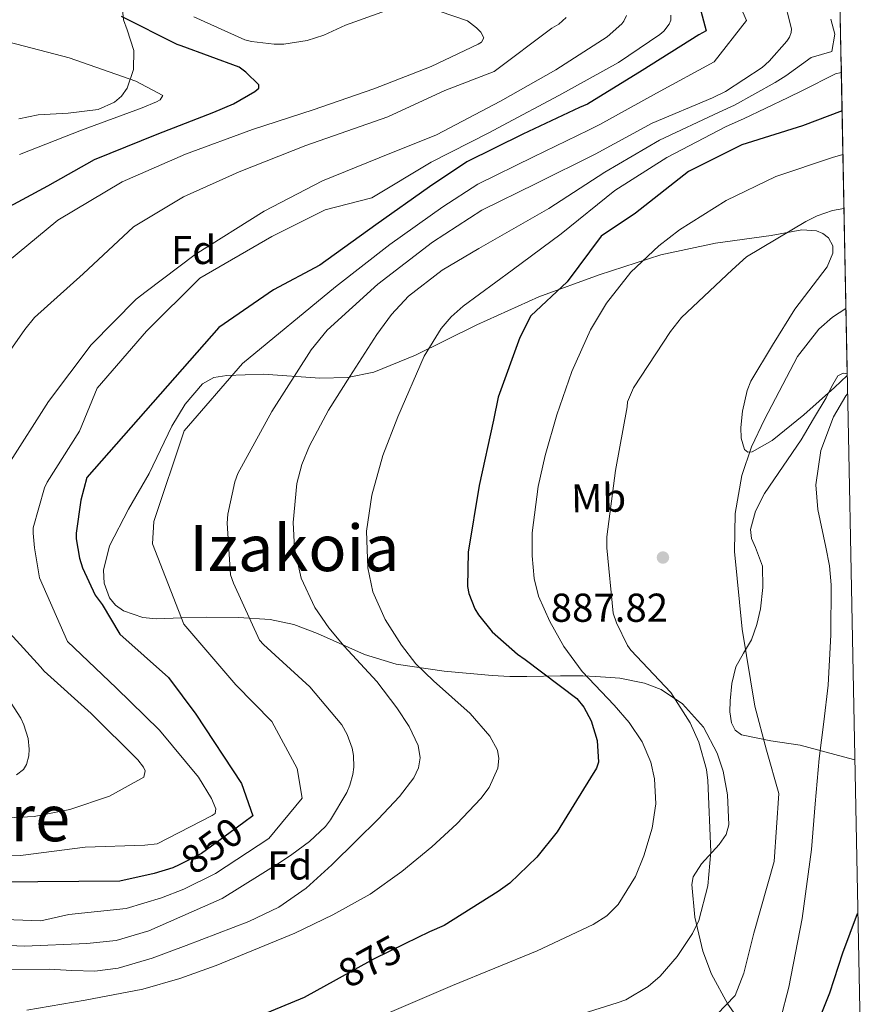
# Model space of a CAD drawing. Extents: x 627549 to 634437, y 752959 to 757716.
# Drawn here: x 634227 to 634437, y 753187 to 753432 of the extents above; entities that cross this region are included whole.
import ezdxf
from ezdxf.enums import TextEntityAlignment as Align

# ---------------------------------------------------------------- set-up
doc = ezdxf.new("R2010")
doc.units = 0
doc.header["$MEASUREMENT"] = 0
doc.linetypes.add('DGN Style 3', pattern=[110.84667999999999, 79.1762, -31.67048])
doc.linetypes.add('DGN Style 5', pattern=[55.423339999999996, 23.75286, -31.67048])
for name, color, linetype in [('Nivel 22', 7, 'Continuous'), ('Nivel 35', 7, 'Continuous'), ('Nivel 36', 7, 'Continuous'), ('Nivel 37', 7, 'Continuous'), ('Nivel 4', 7, 'Continuous'), ('Nivel 41', 7, 'Continuous'), ('Nivel 45', 7, 'Continuous'), ('Nivel 49', 7, 'Continuous'), ('Nivel 5', 7, 'Continuous'), ('Nivel 57', 7, 'Continuous'), ('Nivel 61', 7, 'Continuous'), ('Nivel 7', 7, 'Continuous')]:
    doc.layers.add(name, color=color, linetype=linetype)
doc.styles.add('Style-arial', font='arial.shx', dxfattribs={"bigfont": 'arialbig.shx'})
doc.styles.add('Style-ariali', font='ariali.shx', dxfattribs={"bigfont": 'arialibig.shx'})
doc.styles.add('Style-arialn', font='arialn.shx', dxfattribs={"bigfont": 'arialnbig.shx'})
doc.styles.add('Style-times', font='times.shx', dxfattribs={"bigfont": 'timesbig.shx'})

# ---------------------------------------------------------------- blocks, each defined once
blk = doc.blocks.new('5PATER')
at = {"layer": 'Nivel 7', "linetype": 'Continuous', "lineweight": 0}
h = blk.add_hatch(color=53, dxfattribs=at)
edge = h.paths.add_edge_path()
edge.add_ellipse((0, 0), major_axis=(-1.076373951112707, -1.129479868155612), ratio=0.9994222409660317, start_angle=0, end_angle=360)

msp = doc.modelspace()

# ---------------------------------------------------------------- linework, layer by layer
at = {"layer": 'Nivel 22', "color": 30, "linetype": 'DGN Style 5', "lineweight": 30, "flags": 128}
for points, elevation in [([(634282.4680000001, 753232.101), (634271.9280000001, 753224.392), (634266.3970000001, 753221.568)], 850), ([(634322.4709999999, 753201.898), (634314.6969999999, 753198.1100000001), (634305.4280000001, 753193.0160000001)], 875)]:
    msp.add_lwpolyline(points, dxfattribs=dict(at, elevation=elevation))
at = {"layer": 'Nivel 35', "color": 92, "linetype": 'DGN Style 3', "lineweight": 0}
for points in [[(634226.6000000001, 753406.9110000001, 818.701), (634231.416, 753407.908, 819.717), (634238.8500000001, 753408.256, 821.221), (634246.243, 753409.1969999999, 822.1220000000001), (634250.3640000001, 753411.05, 822.104), (634252.0519999999, 753412.541, 821.876), (634253.504, 753414.513, 822.371), (634255.0700000001, 753419.1799999999, 824.059), (634255.1810000001, 753423.8430000001, 825.715), (634253.52, 753428.9580000001, 827.217), (634252.5390000001, 753431.514, 827.94)], [(634405.9269999999, 753182.426, 894.889), (634402.6699999999, 753186.9539999999, 893.1750000000001), (634398.646, 753194.3910000001, 890.937), (634396.4950000001, 753200.084, 889.542), (634394.487, 753208.561, 887.788), (634393.7220000001, 753216.646, 887.0260000000001), (634394.074, 753218.5419999999, 886.96), (634396.1669999999, 753221.8049999999, 887.5020000000001), (634400.575, 753226.639, 888.741), (634402.2760000001, 753229.0630000001, 889.2570000000001), (634402.9809999999, 753231.513, 889.488), (634402.622, 753238.9180000001, 889.474), (634401.5160000001, 753244.838, 889.434), (634400.06, 753249.301, 889.263), (634396.6359999999, 753255.7590000001, 888.945), (634391.4310000001, 753261.5930000001, 888.386), (634386.108, 753265.132, 887.626), (634382.004, 753266.7180000001, 886.862), (634375.844, 753267.9140000001, 885.388), (634369.9029999999, 753268.358, 883.779), (634366.683, 753268.477, 882.5600000000001), (634361.1240000001, 753268.469, 879.764), (634352.7860000001, 753268.314, 877.361), (634348.53, 753268.3470000001, 876.645), (634344.162, 753268.5619999999, 875.958), (634332.2309999999, 753269.662, 874.063), (634320.3219999999, 753271.3940000001, 871.235), (634312.466, 753273.7930000001, 869.217), (634300.7450000001, 753278.9920000001, 867.0740000000001), (634294.878, 753281.22, 865.991), (634288.9850000001, 753282.531, 864.558), (634281.112, 753283.0390000001, 862.344), (634273.186, 753283.1229999999, 860.024), (634266.997, 753282.8940000001, 858.142), (634260.6499999999, 753282.69, 856.368), (634257.337, 753283.0120000001, 855.4680000000001), (634252.557, 753284.6440000001, 854.371), (634250.585, 753286.051, 854.003), (634249.0970000001, 753287.8970000001, 853.793), (634247.777, 753291.494, 854.02), (634247.6270000001, 753294.7890000001, 854.363), (634249.1130000001, 753300.7779999999, 855.255), (634253.8389999999, 753309.9439999999, 856.3050000000001), (634258.9439999999, 753318.7790000001, 855.902), (634264.574, 753330.4950000001, 856.613), (634267.8829999999, 753336.0320000001, 856.126), (634272.185, 753341.0689999999, 856.1), (634275.023, 753342.594, 856.6460000000001), (634278.2050000001, 753343.119, 857.628), (634287.361, 753343.4169999999, 860.445), (634301.3829999999, 753342.4410000001, 865.527), (634308.217, 753342.595, 867.967), (634314.7420000001, 753343.967, 869.797), (634325.1000000001, 753348.182, 872.3530000000001), (634340.3090000001, 753355.6840000001, 875), (634355.729, 753362.6270000001, 877.221), (634370.729, 753368.1400000001, 880.495), (634386.0430000001, 753373.1000000001, 883.7180000000001), (634399.6680000001, 753375.9820000001, 885.7470000000001), (634413.4280000001, 753377.899, 887.6370000000001), (634421.112, 753379.27, 888.397), (634424.719, 753379.071, 888.809), (634426.314, 753378.422, 889.087), (634427.713, 753377.281, 889.408), (634428.7749999999, 753375.335, 889.864), (634428.8090000001, 753373.5009999999, 890.231), (634427.3630000001, 753370.084, 890.745), (634419.3670000001, 753359.618, 891.614), (634413.8119999999, 753350.6499999999, 891.955), (634408.4299999999, 753341.6939999999, 891.897), (634407.4909999999, 753339.433, 891.933), (634406.298, 753334.284, 892.214), (634405.922, 753330.23, 892.445), (634406.013, 753327.53, 892.635), (634406.8670000001, 753324.7010000001, 892.914), (634407.663, 753324.0930000001, 893.0600000000001), (634408.733, 753324.1799999999, 893.292), (634413.743, 753326.9650000001, 894.102), (634421.5349999999, 753333.314, 894.702), (634429.2209999999, 753340.1059999999, 895.179), (634432.361, 753343.104, 895.914)]]:
    msp.add_polyline3d(points, dxfattribs=at)
at = {"layer": 'Nivel 36', "color": 92, "linetype": 'Continuous', "lineweight": 0}
msp.add_polyline3d([(634434.2309999999, 753247.6570000001, 896.58), (634431.462, 753248.3700000001, 896.071), (634420.693, 753251.2590000001, 893.087), (634413.381, 753252.3589999999, 890.528), (634406.05, 753253.818, 888.392), (634404.517, 753254.993, 888.019), (634403.6200000001, 753256.804, 887.894), (634403.213, 753259.564, 888.116), (634403.308, 753262.3130000001, 888.561), (634403.7250000001, 753266.5819999999, 888.837), (634404.676, 753270.7720000001, 889.241), (634406.5789999999, 753274.129, 889.846), (634408.5619999999, 753277.435, 890.496), (634409.8659999999, 753281.2309999999, 890.825), (634410.808, 753285.152, 891.096), (634411.352, 753290.4750000001, 891.326), (634411.273, 753295.7579999999, 891.422), (634409.5860000001, 753300.3589999999, 891.192), (634408.5819999999, 753302.632, 891.023), (634408.304, 753304.898, 890.942), (634409.5490000001, 753309.44, 891.207), (634411.8260000001, 753313.827, 891.583), (634416.4180000001, 753320.5560000001, 892.479), (634420.895, 753327.1769999999, 893.25), (634424.014, 753332.3570000001, 893.602), (634427.0959999999, 753337.557, 893.707), (634428.4650000001, 753340.304, 893.634), (634430.03, 753343.0150000001, 893.5020000000001), (634431.3060000001, 753343.6599999999, 893.676), (634432.352, 753343.548, 893.945)], dxfattribs=at)
at = {"layer": 'Nivel 4', "color": 30, "linetype": 'Continuous', "lineweight": 30, "flags": 128}
for points, elevation in [([(634394.94, 753437.892), (634397.2779999999, 753428.736), (634395.523, 753427.7520000001), (634381.44, 753418.858), (634367.824, 753410.5160000001), (634365.8630000001, 753409.733), (634351.7409999999, 753403.0860000001), (634337.828, 753396.1699999999), (634328.602, 753390.0160000001), (634315.277, 753380.5889999999), (634301.3500000001, 753370.5390000001), (634289.808, 753364.413), (634276.2320000001, 753355.067), (634243.4750000001, 753317.7679999999), (634241.9380000001, 753312.156), (634240.7849999999, 753303.962), (634240.81, 753302.5320000001), (634241.642, 753297.71), (634242.365, 753295.338), (634245.548, 753288.513), (634247.29, 753286.227), (634251.6769999999, 753278.878), (634263.784, 753268.1200000001), (634270.571, 753258.959), (634281.8500000001, 753241.7320000001), (634284.713, 753233.743), (634282.4680000001, 753232.101)], 850), ([(634220.0519999999, 753382.838), (634233.7749999999, 753390.2650000001), (634245.395, 753396.7490000001), (634260.9539999999, 753403.0730000001), (634275.013, 753408.538), (634279.898, 753410.591), (634285.2180000001, 753413.71), (634286.1880000001, 753414.4839999999), (634286.1740000001, 753415.3160000001), (634282.94, 753418.5150000001), (634281.3300000001, 753419.6980000001), (634266.932, 753425.05), (634265.8670000001, 753425.335), (634252.047, 753432.2860000001)], 825), ([(634431.0719999999, 753408.8870000001), (634421.2509999999, 753405.1100000001), (634406.155, 753400.392), (634392.9450000001, 753393.788), (634379.736, 753383.4099999999), (634371.244, 753377.7490000001), (634362.753, 753366.4269999999), (634353.76, 753357.9110000001), (634351.0590000001, 753352.551), (634345.6610000001, 753337.744), (634344.466, 753332.0009999999), (634340.932, 753315.7960000001), (634338.2209999999, 753299.196), (634338.0279999999, 753290.6780000001), (634338.3300000001, 753288.98), (634339.8260000001, 753285.1910000001), (634340.7380000001, 753283.6410000001), (634344.148, 753279.476), (634350.4439999999, 753273.8630000001), (634352.3740000001, 753272.534), (634365.2110000001, 753262.879), (634366.8829999999, 753260.7280000001), (634368.713, 753257.3530000001), (634370.2280000001, 753252.4750000001), (634370.5930000001, 753247.1000000001), (634370.074, 753245.592), (634368.6170000001, 753243.183), (634360.334, 753229.756), (634355.2660000001, 753223.47), (634348.5660000001, 753217.0190000001), (634345.673, 753214.926), (634332.2620000001, 753206.5190000001), (634328.612, 753204.8900000001), (634322.4709999999, 753201.898)], 875), ([(634266.3970000001, 753221.568), (634264.862, 753220.7849999999), (634260.192, 753219.385), (634251.7, 753217.5009999999), (634200.7520000001, 753217.048), (634174.1240000001, 753214.277)], 850), ([(634397.996, 753145.9340000001), (634402.4950000001, 753147.6359999999), (634405.5109999999, 753149.223), (634409.4809999999, 753152.4909999999), (634412.6340000001, 753156.6140000001), (634417.1529999999, 753164.7069999999), (634422.9639999999, 753177.065), (634428.0320000001, 753189.7350000001), (634431.2280000001, 753199.696), (634434.9070000001, 753209.433), (634434.977, 753209.5719999999)], 900), ([(634305.4280000001, 753193.0160000001), (634297.422, 753188.615), (634281.0549999999, 753181.7930000001), (634264.281, 753174.895), (634247.2380000001, 753167.7890000001), (634233.746, 753160.1300000001), (634218.865, 753154.0830000001), (634204.152, 753150.0819999999), (634190.146, 753144.595), (634187.037, 753143.179), (634175.784, 753136.104), (634174.1059999999, 753134.645), (634165.6229999999, 753124.8929999999), (634164.6300000001, 753123.2409999999), (634155.0050000001, 753108.6340000001), (634145.183, 753093.6140000001), (634136.7620000001, 753083.169)], 875)]:
    msp.add_lwpolyline(points, dxfattribs=dict(at, elevation=elevation))
at = {"layer": 'Nivel 49', "color": 7, "linetype": 'Continuous', "lineweight": 0, "extrusion": (-0.005815212306107878, 0.2966522229386971, 0.9549678748164068), "elevation": 220641.129004081, "flags": 128}
msp.add_lwpolyline([(-649075.2924535288, -707243.6705319094), (-649075.2924535288, -707141.9952265644)], dxfattribs=at)
at = {"layer": 'Nivel 5', "color": 30, "linetype": 'Continuous', "lineweight": 0, "flags": 128}
for points, elevation in [([(634402.727, 753441.9180000001), (634407.314, 753431.298), (634399.3, 753421.014), (634384.9539999999, 753413.2949999999), (634370.9099999999, 753405.479), (634368.112, 753404.102), (634354.392, 753397.4539999999), (634340.584, 753390.6259999999), (634331.9210000001, 753385.04), (634318.7590000001, 753375.6669999999), (634305.236, 753365.1540000001), (634282.1440000001, 753346.0700000001), (634267.625, 753329.352), (634260.149, 753306.862), (634259.797, 753301.287), (634267.533, 753281.368), (634280.443, 753266.2720000001), (634289.4299999999, 753257.175), (634295.7409999999, 753245.4639999999), (634296.9199999999, 753238.118), (634288.6440000001, 753228.1259999999), (634275.4439999999, 753219.3759999999), (634267.5660000001, 753215.4880000001), (634261.997, 753213.3640000001), (634253.202, 753210.7280000001), (634239.0160000001, 753209.19), (634232.02, 753207.6610000001), (634211.7420000001, 753208.3800000001)], 855.0000000000001), ([(634416.4739999999, 753437.416), (634418.4909999999, 753429.2250000001), (634418.4580000001, 753428.358), (634418.0460000001, 753427.149), (634417.389, 753426.175), (634413.0020000001, 753421.193), (634411.2010000001, 753419.622), (634402.1170000001, 753413.645), (634398.872, 753412.0970000001), (634383.9240000001, 753405.8260000001), (634369.7220000001, 753398.1240000001), (634355.0800000001, 753390.848), (634341.581, 753384.217), (634329.3570000001, 753376.213), (634315.78, 753365.78), (634303.1810000001, 753354.402), (634299.2239999999, 753349.523), (634289.436, 753334.1529999999), (634280.9950000001, 753318.7590000001), (634280.2139999999, 753316.6769999999), (634278.476, 753308.6610000001), (634278.3230000001, 753306.398), (634279.121, 753293.6159999999), (634279.879, 753291.5120000001), (634286.378, 753277.338), (634287.358, 753276.297), (634298.844, 753265.7679999999), (634306.848, 753256.334), (634308.1399999999, 753253.9510000001), (634309.402, 753250.5090000001), (634309.7220000001, 753248.6869999999), (634309.8189999999, 753245.8500000001), (634309.5619999999, 753244.0179999999), (634308.791, 753241.311), (634308.0519999999, 753239.5660000001), (634304.033, 753232.7620000001), (634302.7139999999, 753231.104), (634298.7390000001, 753227.331), (634294.369, 753224.129), (634291.564, 753222.2039999999), (634277.0959999999, 753213.199), (634258.9070000001, 753205.1880000001), (634250.7220000001, 753202.7860000001), (634243.473, 753201.987), (634227.946, 753201.334), (634211.0970000001, 753202.101)], 860), ([(634327.6140000001, 753434.763), (634338.06, 753431.2080000001), (634340.2239999999, 753429.5009999999), (634341.31, 753428.3910000001), (634342.1140000001, 753427.03), (634341.537, 753425.953), (634340.685, 753425.4040000001), (634329.041, 753419.8670000001), (634314.73, 753414.325), (634299.6740000001, 753409.098), (634284.632, 753404.2609999999), (634267.9709999999, 753398.1030000001), (634252.246, 753391.223), (634236.2779999999, 753381.7320000001), (634223.774, 753371.3570000001)], 830), ([(634270.0490000001, 753432.229), (634282.729, 753426.4750000001), (634284.3570000001, 753426.0730000001), (634289.9709999999, 753425.4310000001), (634292.413, 753425.453), (634298.185, 753426.3729999999), (634302.3090000001, 753427.635), (634307.7450000001, 753430.1710000001), (634322.308, 753435.4099999999)], 830), ([(634362.5590000001, 753432.0889999999), (634360.6799999999, 753430.3740000001), (634359.014, 753429.442), (634344.6370000001, 753418.6680000001), (634332.371, 753413.9569999999), (634318.2180000001, 753407.362), (634297.8859999999, 753400.2890000001), (634281.294, 753393.6810000001), (634267.446, 753387.49), (634255.0760000001, 753380.031), (634242.594, 753368.3430000001), (634230.4880000001, 753357.544), (634228.0349999999, 753354.587), (634217.96, 753340.19)], 835), ([(634428.2960000001, 753431.639), (634429.2490000001, 753427.9469999999), (634428.531, 753423.5760000001), (634423.402, 753422.119), (634417.1340000001, 753417.5549999999), (634414.4369999999, 753415.912), (634404.3470000001, 753410.2550000001), (634400.5660000001, 753408.5460000001), (634385.717, 753401.5519999999), (634372.176, 753393.5989999999), (634358.193, 753384.584), (634349.4979999999, 753379.6440000001), (634340.8019999999, 753374.7039999999), (634331.7509999999, 753369.3), (634323.354, 753362.8090000001), (634319.142, 753358.2450000001), (634315.5079999999, 753353.2919999999), (634308.834, 753342.8840000001), (634303.524, 753334.483), (634298.7420000001, 753325.632), (634296.896, 753321.038), (634295.645, 753316.2860000001), (634294.7010000001, 753306.6089999999), (634295.0430000001, 753300.2660000001), (634296.7110000001, 753292.747), (634300.061, 753285.4880000001), (634303.5560000001, 753280.3940000001), (634307.422, 753275.8430000001), (634315.493, 753267.1070000001), (634320.503, 753260.5390000001), (634323.504, 753255.906), (634325.774, 753251.2239999999), (634326.298, 753248.132), (634325.844, 753245.669), (634324.672, 753243.202), (634321.173, 753238.5190000001), (634315.8740000001, 753232.8700000001), (634310.49, 753227.6070000001), (634304.362, 753221.56), (634297.9469999999, 753215.7490000001), (634291.131, 753211.068), (634283.7420000001, 753207.4410000001), (634268.128, 753201.524), (634259.73, 753198.365), (634251.2420000001, 753195.8970000001), (634245.4380000001, 753195.119), (634239.7590000001, 753195.3189999999), (634234.0760000001, 753195.6440000001), (634222.6329999999, 753195.433)], 865), ([(634223.9070000001, 753320.913), (634233.9199999999, 753336.685), (634244.5760000001, 753350.7660000001), (634255.6880000001, 753362.061), (634258.175, 753364.0109999999), (634270.415, 753373.1470000001), (634287.53, 753383.933), (634302.0460000001, 753391.4720000001), (634316.047, 753397.2320000001), (634330.321, 753402.9280000001), (634346.185, 753411.3090000001), (634359.9469999999, 753419.04), (634372.6799999999, 753427.23), (634376.3700000001, 753430.4950000001), (634376.835, 753431.1840000001), (634377.493, 753432.558)], 840), ([(634388.527, 753432.6130000001), (634388.548, 753431.3870000001), (634388.088, 753430.425), (634386.757, 753428.631), (634385.817, 753427.797), (634375.5149999999, 753420.8759999999), (634360.7390000001, 753412.6499999999), (634346.699, 753405.1869999999), (634343.527, 753403.497), (634329.0090000001, 753396.094), (634314.244, 753387.256), (634302.6499999999, 753384.277), (634289.4410000001, 753377.6810000001), (634271.514, 753367.3160000001), (634258.3049999999, 753354.125), (634246.0390000001, 753339.9920000001), (634241.676, 753329.3260000001), (634233.585, 753316.652)], 845), ([(634224.169, 753425.909), (634239.064, 753422.0179999999), (634255.6699999999, 753416.2150000001), (634262.3500000001, 753412.7110000001), (634261.662, 753411.6400000001), (634260.7890000001, 753411.0959999999), (634257.196, 753409.621), (634242.111, 753404.065), (634226.7679999999, 753398.0630000001)], 820), ([(634228.585, 753185.4140000001), (634243.021, 753187.913), (634257.405, 753190.6259999999), (634266.5900000001, 753193.3319999999), (634275.6300000001, 753196.5689999999), (634295.135, 753204.548), (634304.6059999999, 753209.129), (634313.855, 753214.307), (634321.72, 753219.8859999999), (634329.1410000001, 753226.068), (634335.4099999999, 753231.774), (634341.297, 753238.0160000001), (634343.371, 753240.8019999999), (634345.523, 753245.5989999999), (634345.845, 753247.949), (634345.466, 753250.065), (634343.5959999999, 753253.5390000001), (634338.699, 753259.169), (634329.574, 753267.273), (634325.209, 753271.52), (634321.5889999999, 753276.1100000001), (634317.6030000001, 753282.4979999999), (634314.5290000001, 753289.409), (634313.2590000001, 753295.3400000001), (634312.966, 753304.446), (634314.2579999999, 753313.408), (634316.97, 753323.2250000001), (634320.7050000001, 753332.8570000001), (634327.294, 753347.9439999999), (634331.4450000001, 753354.756), (634333.9979999999, 753357.7280000001), (634336.97, 753360.317), (634349.138, 753369.318), (634361.3049999999, 753378.3200000001), (634374.6300000001, 753389.0730000001), (634387.5109999999, 753397.277), (634402.26, 753404.9950000001), (634406.578, 753406.865), (634417.6740000001, 753412.2010000001), (634421.2649999999, 753413.9169999999), (634429.4140000001, 753418.0630000001), (634430.8859999999, 753418.3600000001)], 870), ([(634431.2849999999, 753397.9839999999), (634428.716, 753397.31), (634414.648, 753392.5179999999), (634402.314, 753386.6059999999), (634390.6799999999, 753379.308), (634385.5279999999, 753375.361), (634378.6200000001, 753368.7679999999), (634372.571, 753361.1000000001), (634368.5730000001, 753354.4569999999), (634363.9569999999, 753344.129), (634360.256, 753333.324), (634357.307, 753323.229), (634355.5549999999, 753315.5430000001), (634354.1030000001, 753304.004), (634354.0730000001, 753298.298), (634354.6089999999, 753292.675), (634355.6840000001, 753288.3060000001), (634358.45, 753281.966), (634361.923, 753275.8200000001), (634366.4979999999, 753269.5819999999), (634374.4340000001, 753261.21), (634378.206, 753256.8840000001), (634381.4299999999, 753252.1059999999), (634383.5700000001, 753247.0249999999), (634384.493, 753242.936), (634384.8189999999, 753236.672), (634383.9180000001, 753230.646), (634381.8570000001, 753223.7779999999), (634379.7590000001, 753218.631), (634375.422, 753211.7069999999), (634372.601, 753208.9040000001), (634369.2749999999, 753206.726), (634355.334, 753200.213), (634334.301, 753191.5419999999), (634313.409, 753182.6699999999)], 880), ([(634431.548, 753384.5959999999), (634428.6950000001, 753384.071), (634424.869, 753382.8019999999), (634422.104, 753381.3589999999), (634407.294, 753372.6370000001), (634403.7420000001, 753369.4010000001), (634391.152, 753357.5419999999), (634388.422, 753354.031), (634379.283, 753340.068), (634377.804, 753336.5789999999), (634377.6810000001, 753335.3740000001), (634374.78, 753319.5460000001), (634372.611, 753303.057), (634372.612, 753300.267), (634374.19, 753284.0830000001), (634375.0009999999, 753281.692), (634377.7930000001, 753276.0160000001), (634378.6300000001, 753274.875), (634388.5290000001, 753264.368), (634393.3260000001, 753256.8019999999), (634395.477, 753252.0290000001), (634397.3740000001, 753245.2309999999), (634397.7579999999, 753242.4950000001), (634398.4979999999, 753224.7579999999), (634397.729, 753216.375), (634395.521, 753207.726), (634393.942, 753204.476), (634390.1440000001, 753198.7820000001), (634385.851, 753193.8970000001), (634382.865, 753191.2960000001), (634377.3899999999, 753188.0260000001), (634375.2380000001, 753187.2679999999), (634358.061, 753181.9199999999)], 885), ([(634390.831, 753174.942), (634404.5120000001, 753189.094), (634406.7010000001, 753194.612), (634409.1710000001, 753204.5660000001), (634414.182, 753222.3530000001), (634415.3640000001, 753239.2749999999), (634412.3, 753250.0560000001), (634409.361, 753260.962), (634406.217, 753280.1410000001), (634404.3200000001, 753299.358), (634404.5430000001, 753308.824), (634406.1570000001, 753318.294), (634408.5390000001, 753325.392), (634411.7860000001, 753332.1980000001), (634419.959, 753347.821), (634425.3319999999, 753354.6529999999), (634428.716, 753357.6229999999), (634432.034, 753359.781)], 890), ([(634432.45, 753338.5590000001), (634431.996, 753338.0430000001), (634428.929, 753332.8729999999), (634425.814, 753324.506), (634424.5460000001, 753315.983), (634425.01, 753309.791), (634427.0700000001, 753300.5), (634427.97, 753295.834), (634428.328, 753291.142), (634428.2949999999, 753278.6669999999), (634427.6410000001, 753266.2220000001), (634426.5120000001, 753257.101), (634425.402, 753247.9820000001), (634424.4169999999, 753236.675), (634423.4820000001, 753225.358), (634421.1640000001, 753208.206), (634417.8200000001, 753191.1540000001), (634415.771, 753183.2180000001)], 895), ([(634233.585, 753316.652), (634232.929, 753315.21), (634230.1710000001, 753305.2860000001), (634230.1270000001, 753303.922), (634230.4610000001, 753300.318), (634231.712, 753292.869), (634238.652, 753277.047), (634250.757, 753265.5549999999), (634261.4890000001, 753255.01), (634271.2280000001, 753243.3260000001), (634274.452, 753238.068), (634275.52, 753235.4299999999), (634275.3360000001, 753234.2690000001), (634274.5930000001, 753233.8470000001), (634260.9550000001, 753226.7990000001), (634257.8330000001, 753226.4510000001), (634243.061, 753225.98), (634227.0220000001, 753223.8630000001), (634213.4880000001, 753223.625)], 845), ([(634213.851, 753232.729), (634230.389, 753233.56), (634239.283, 753235.28), (634249.102, 753238.652), (634257.604, 753243.3630000001), (634257.9850000001, 753244.936), (634257.561, 753245.814), (634256.0989999999, 753247.628), (634244.524, 753259.145), (634232.8300000001, 753269.7050000001), (634231.9950000001, 753270.713), (634221.72, 753281.9110000001)], 840), ([(634223.0079999999, 753264.2590000001), (634227.057, 753258.0079999999), (634227.804, 753256.3589999999), (634228.869, 753252.929), (634229.1399999999, 753250.307), (634229.0860000001, 753248.6429999999), (634228.467, 753246.4780000001), (634227.7080000001, 753245.274), (634226.0279999999, 753243.8910000001)], 835)]:
    msp.add_lwpolyline(points, dxfattribs=dict(at, elevation=elevation))
at = {"layer": 'Nivel 57', "color": 92, "linetype": 'DGN Style 3', "lineweight": 0}
for points in [[(634405.9269999999, 753182.426, 894.889), (634402.6699999999, 753186.9539999999, 893.1750000000001), (634398.646, 753194.3910000001, 890.937), (634396.4950000001, 753200.084, 889.542), (634394.487, 753208.561, 887.788), (634393.7220000001, 753216.646, 887.0260000000001), (634394.074, 753218.5419999999, 886.96), (634396.1669999999, 753221.8049999999, 887.5020000000001), (634400.575, 753226.639, 888.741), (634402.2760000001, 753229.0630000001, 889.2570000000001), (634402.9809999999, 753231.513, 889.488), (634402.622, 753238.9180000001, 889.474), (634401.5160000001, 753244.838, 889.434), (634400.06, 753249.301, 889.263), (634396.6359999999, 753255.7590000001, 888.945), (634391.4310000001, 753261.5930000001, 888.386), (634386.108, 753265.132, 887.626), (634382.004, 753266.7180000001, 886.862), (634375.844, 753267.9140000001, 885.388), (634369.9029999999, 753268.358, 883.779), (634366.683, 753268.477, 882.5600000000001), (634361.1240000001, 753268.469, 879.764), (634352.7860000001, 753268.314, 877.361), (634348.53, 753268.3470000001, 876.645), (634344.162, 753268.5619999999, 875.958), (634332.2309999999, 753269.662, 874.063), (634320.3219999999, 753271.3940000001, 871.235), (634312.466, 753273.7930000001, 869.217), (634300.7450000001, 753278.9920000001, 867.0740000000001), (634294.878, 753281.22, 865.991), (634288.9850000001, 753282.531, 864.558), (634281.112, 753283.0390000001, 862.344), (634273.186, 753283.1229999999, 860.024), (634266.997, 753282.8940000001, 858.142), (634260.6499999999, 753282.69, 856.368), (634257.337, 753283.0120000001, 855.4680000000001), (634252.557, 753284.6440000001, 854.371), (634250.585, 753286.051, 854.003), (634249.0970000001, 753287.8970000001, 853.793), (634247.777, 753291.494, 854.02), (634247.6270000001, 753294.7890000001, 854.363), (634249.1130000001, 753300.7779999999, 855.255), (634253.8389999999, 753309.9439999999, 856.3050000000001), (634258.9439999999, 753318.7790000001, 855.902), (634264.574, 753330.4950000001, 856.613), (634267.8829999999, 753336.0320000001, 856.126), (634272.185, 753341.0689999999, 856.1), (634275.023, 753342.594, 856.6460000000001), (634278.2050000001, 753343.119, 857.628), (634287.361, 753343.4169999999, 860.445), (634301.3829999999, 753342.4410000001, 865.527), (634308.217, 753342.595, 867.967), (634314.7420000001, 753343.967, 869.797), (634325.1000000001, 753348.182, 872.3530000000001), (634340.3090000001, 753355.6840000001, 875), (634355.729, 753362.6270000001, 877.221), (634370.729, 753368.1400000001, 880.495), (634386.0430000001, 753373.1000000001, 883.7180000000001), (634399.6680000001, 753375.9820000001, 885.7470000000001), (634413.4280000001, 753377.899, 887.6370000000001), (634421.112, 753379.27, 888.397), (634424.719, 753379.071, 888.809), (634426.314, 753378.422, 889.087), (634427.713, 753377.281, 889.408), (634428.7749999999, 753375.335, 889.864), (634428.8090000001, 753373.5009999999, 890.231), (634427.3630000001, 753370.084, 890.745), (634419.3670000001, 753359.618, 891.614), (634413.8119999999, 753350.6499999999, 891.955), (634408.4299999999, 753341.6939999999, 891.897), (634407.4909999999, 753339.433, 891.933), (634406.298, 753334.284, 892.214), (634405.922, 753330.23, 892.445), (634406.013, 753327.53, 892.635), (634406.8670000001, 753324.7010000001, 892.914), (634407.663, 753324.0930000001, 893.0600000000001), (634408.733, 753324.1799999999, 893.292), (634413.743, 753326.9650000001, 894.102), (634421.5349999999, 753333.314, 894.702), (634429.2209999999, 753340.1059999999, 895.179), (634432.361, 753343.104, 895.914), (634432.361, 753343.104, 889.644), (634430.4580000001, 753440.182, 859.476)], [(634252.301, 753434.0660000001, 828.711), (634252.5390000001, 753431.514, 827.94), (634253.52, 753428.9580000001, 827.217), (634255.1810000001, 753423.8430000001, 825.715), (634255.0700000001, 753419.1799999999, 824.059), (634253.504, 753414.513, 822.371), (634252.0519999999, 753412.541, 821.876), (634250.3640000001, 753411.05, 822.104), (634246.243, 753409.1969999999, 822.1220000000001), (634238.8500000001, 753408.256, 821.221), (634231.416, 753407.908, 819.717), (634226.6000000001, 753406.9110000001, 818.701)]]:
    msp.add_polyline3d(points, dxfattribs=at)
at = {"layer": 'Nivel 61', "color": 7, "linetype": 'Continuous', "lineweight": 0, "flags": 128}
msp.add_lwpolyline([(627635.46, 752959.19), (627592.4299999999, 755272.6200000001), (627549.3700000001, 757586.06), (630947.99, 757650.06), (634346.6399999999, 757715.79), (634392.01, 755402.3800000001), (634437.3400000001, 753088.98), (631036.3999999999, 753023.23)], close=True, dxfattribs=at)

# ---------------------------------------------------------------- block references
at = {"layer": 'Nivel 7', "color": 53, "linetype": 'Continuous', "lineweight": 0}
msp.add_blockref('5PATER', (634386.575, 753297.9010000001, 887.82), dxfattribs=at)

# ---------------------------------------------------------------- texts
at = {"layer": 'Nivel 37', "color": 92, "linetype": 'Continuous', "lineweight": 0, "style": 'Style-arial'}
for p in [(634269.9749673102, 753374.3030009998, 839.559), (634293.8759673103, 753221.405001, 861.101)]:
    msp.add_text('Fd', height=7.000002, dxfattribs=at).set_placement(p, align=Align.MIDDLE_CENTER)
at = {"layer": 'Nivel 37', "color": 92, "linetype": 'Continuous', "lineweight": 0, "style": 'Style-arialn'}
msp.add_text('Mb', height=7.000002, rotation=0.9902889041756661, dxfattribs=at).set_placement((634370.5925811934, 753312.7029890316, 884.121), align=Align.MIDDLE_CENTER)
at = {"layer": 'Nivel 41', "color": 7, "linetype": 'Continuous', "lineweight": 0, "style": 'Style-arial'}
msp.add_text('887.82', height=7.000002, dxfattribs=at).set_placement((634358.692, 753281.933, 887.82))
at = {"layer": 'Nivel 41', "color": 7, "linetype": 'Continuous', "lineweight": 0, "style": 'Style-ariali'}
for s, rotation, p in [('850', 36.18188648576245, (634274.5426495934, 753226.3044066567, 850)), ('875', 28.79487629775871, (634313.781338308, 753197.606597906, 875))]:
    msp.add_text(s, height=7.000002, rotation=rotation, dxfattribs=at).set_placement(p, align=Align.MIDDLE_CENTER)
at = {"layer": 'Nivel 45', "color": 7, "linetype": 'Continuous', "lineweight": 0, "style": 'Style-times'}
for s, p in [('Izakoia', (634295.0424801747, 753300.2660009998, 865)), ('Rotura de Pelaire', (634176.1732867509, 753233.1680009998, 840))]:
    msp.add_text(s, height=11.500002, dxfattribs=at).set_placement(p, align=Align.MIDDLE_CENTER)

doc.saveas('drawing.dxf')
